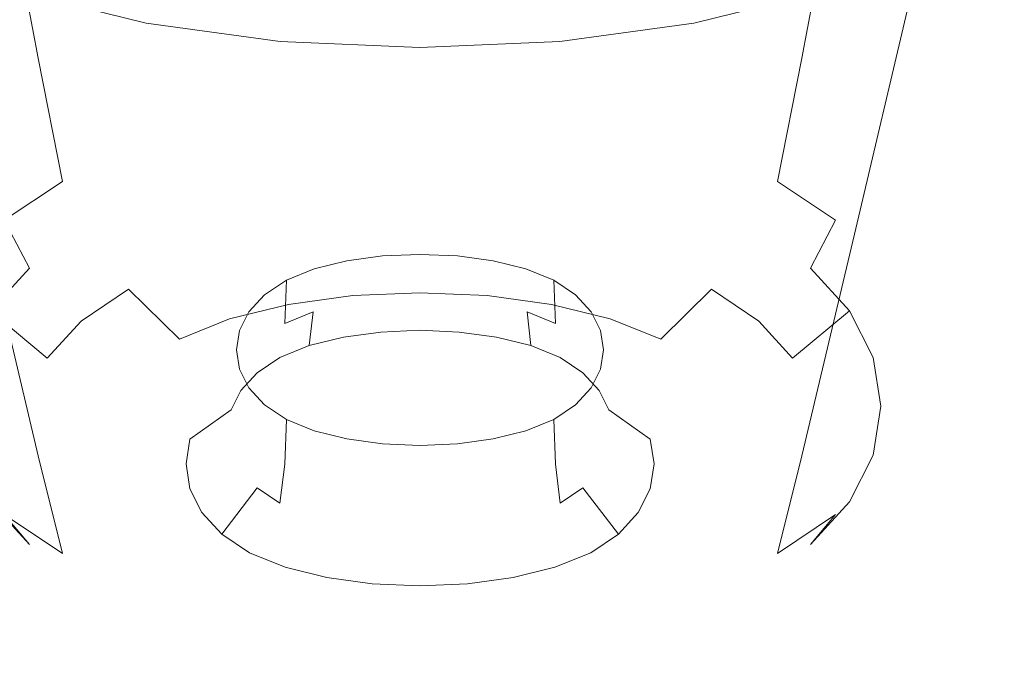
# Model space of a CAD drawing. Extents: x -176 to 132, y -93 to 79.
# Drawn here: x 86 to 89, y -54 to -52 of the extents above; entities that cross this region are included whole.
import ezdxf

# ---------------------------------------------------------------- set-up
doc = ezdxf.new("R2010")
doc.units = 0
doc.header["$LTSCALE"] = 500
doc.header["$MEASUREMENT"] = 0
for name, color, linetype in [('BIALY', 254, 'Continuous'), ('CHROM', 251, 'Continuous'), ('GUMA', 179, 'Continuous')]:
    doc.layers.add(name, color=color, linetype=linetype)

msp = doc.modelspace()

# ---------------------------------------------------------------- linework, layer by layer
at = {"layer": 'BIALY', "lineweight": 0, "invisible_edges": 15}
for points in [[(84.2967, -52.0513, 145.3713), (84.5541, -49.5326, 140.5822), (86.3946, -50.0787, 140.384), (86.206, -52.5508, 145.1958)], [(88.7455, -53.0127, 145.0204), (86.206, -52.5508, 145.1958), (86.3946, -50.0787, 140.384), (88.8708, -50.5905, 140.1815)], [(84.2967, -52.0513, 145.3713), (86.206, -52.5508, 145.1958), (86.0092, -54.8958, 149.6434), (84.0396, -54.4464, 149.799)], [(88.7455, -53.0127, 145.0204), (88.6082, -55.3079, 149.4923), (86.0092, -54.8958, 149.6434), (86.206, -52.5508, 145.1958)]]:
    msp.add_3dface(points, dxfattribs=at)
at = {"layer": 'CHROM', "lineweight": 0, "invisible_edges": 15}
for points in [[(87.5131, -50.14, 183.5495), (87.4703, -51.2952, 185.6052), (84.7929, -52.2319, 185.2876), (84.8462, -51.0601, 183.2374)], [(87.0772, -51.6382, 188.1059), (87.1099, -50.4987, 186.1338), (84.3489, -51.4631, 185.803), (84.3086, -52.6171, 187.7701)], [(87.4402, -52.4257, 187.5631), (87.4703, -51.2952, 185.6052), (90.2849, -50.5357, 185.864), (90.2625, -51.6533, 187.8258)], [(87.0772, -51.6382, 188.1059), (87.0576, -52.7687, 190.0105), (89.9697, -51.963, 190.2869), (89.9846, -50.8434, 188.3785)], [(87.4402, -52.4257, 187.5631), (84.7553, -53.377, 187.2412), (84.7929, -52.2319, 185.2876), (87.4703, -51.2952, 185.6052)], [(87.0772, -51.6382, 188.1059), (84.3086, -52.6171, 187.7701), (84.2844, -53.7594, 189.6707), (87.0576, -52.7687, 190.0105)], [(87.4402, -52.4257, 187.5631), (90.2625, -51.6533, 187.8258), (90.2496, -52.7637, 189.7197), (87.4228, -53.5471, 189.4539)], [(87.0505, -53.9051, 191.8778), (89.9643, -53.0909, 192.1571), (89.9697, -51.963, 190.2869), (87.0576, -52.7687, 190.0105)], [(87.4402, -52.4257, 187.5631), (87.4228, -53.5471, 189.4539), (84.7331, -54.5105, 189.1286), (84.7553, -53.377, 187.2412)], [(87.0505, -53.9051, 191.8778), (87.0576, -52.7687, 190.0105), (84.2844, -53.7594, 189.6707), (84.2756, -54.905, 191.5349)], [(87.4173, -54.6748, 191.3078), (87.4228, -53.5471, 189.4539), (90.2496, -52.7637, 189.7197), (90.2458, -53.8827, 191.5757)], [(87.0505, -53.9051, 191.8778), (87.0555, -55.0627, 193.7378), (89.9682, -54.2427, 194.0191), (89.9643, -53.0909, 192.1571)], [(87.4173, -54.6748, 191.3078), (84.7257, -55.6475, 190.9803), (84.7331, -54.5105, 189.1286), (87.4228, -53.5471, 189.4539)], [(87.4173, -54.6748, 191.3078), (90.2458, -53.8827, 191.5757), (90.2504, -55.0259, 193.4244), (87.423, -55.8242, 193.1553)], [(87.0505, -53.9051, 191.8778), (84.2756, -54.905, 191.5349), (84.2816, -56.0686, 193.3928), (87.0555, -55.0627, 193.7378)]]:
    msp.add_3dface(points, dxfattribs=at)
at = {"layer": 'GUMA', "lineweight": 0}
for points, invisible_edges in [([(86.094, -52.1129, 140.9366), (85.8101, -52.1832, 141.0519), (85.6835, -51.3275, 141.3555), (86.0065, -51.2475, 141.2242)], 15), ([(87.3643, -52.1129, 140.9366), (87.4519, -51.2475, 141.2242), (87.775, -51.3275, 141.3555), (87.6483, -52.1832, 141.0519)], 15), ([(85.5667, -52.2817, 141.2134), (85.4066, -51.4396, 141.5393), (85.6835, -51.3275, 141.3555), (85.8101, -52.1832, 141.0519)], 14), ([(87.8916, -52.2817, 141.2134), (87.6483, -52.1832, 141.0519), (87.775, -51.3275, 141.3555), (88.0519, -51.4396, 141.5393)], 7), ([(88.6804, -51.5925, 143.9718), (88.4206, -52.5045, 143.2855), (88.5128, -52.3203, 142.9834), (88.7868, -51.3799, 143.6233)], 7), ([(85.5667, -52.2817, 141.2134), (85.3776, -52.4084, 141.4212), (85.1913, -51.5838, 141.7758), (85.4066, -51.4396, 141.5393)], 15), ([(87.8916, -52.2817, 141.2134), (88.0519, -51.4396, 141.5393), (88.267, -51.5838, 141.7758), (88.0808, -52.4084, 141.4212)], 15), ([(88.2158, -52.5562, 141.6635), (88.0808, -52.4084, 141.4212), (88.267, -51.5838, 141.7758), (88.4206, -51.752, 142.0515)], 15), ([(88.6804, -51.5925, 143.9718), (88.5033, -51.7866, 144.2901), (88.267, -52.6728, 143.5614), (88.4206, -52.5045, 143.2855)], 14), ([(88.2158, -52.5562, 141.6635), (88.4206, -51.752, 142.0515), (88.5128, -51.936, 142.3533), (88.2968, -52.718, 141.9288)], 15), ([(88.2551, -51.9529, 144.5629), (88.0519, -52.8169, 143.7978), (88.267, -52.6728, 143.5614), (88.5033, -51.7866, 144.2901)], 6), ([(88.3239, -52.8868, 142.2056), (88.2968, -52.718, 141.9288), (88.5128, -51.936, 142.3533), (88.5435, -52.1281, 142.6682)], 15), ([(85.2033, -51.9529, 144.5629), (85.4066, -52.8169, 143.7978), (85.6835, -52.9291, 143.9817), (85.5228, -52.0823, 144.7751)], 6), ([(88.2551, -51.9529, 144.5629), (87.9358, -52.0823, 144.7751), (87.775, -52.9291, 143.9817), (88.0519, -52.8169, 143.7978)], 14), ([(86.7289, -52.0567, 140.8444), (86.7288, -52.4458, 140.7259), (86.4253, -52.4589, 140.7475), (86.4047, -52.0707, 140.8674)], 15), ([(86.7289, -52.0567, 140.8444), (87.0533, -52.0707, 140.8674), (87.0325, -52.4589, 140.7475), (86.7288, -52.4458, 140.7259)], 15), ([(85.8954, -52.1747, 144.9266), (85.5228, -52.0823, 144.7751), (85.6835, -52.9291, 143.9817), (86.0065, -53.0091, 144.1129)], 14), ([(86.094, -52.1129, 140.9366), (86.4047, -52.0707, 140.8674), (86.4253, -52.4589, 140.7475), (86.1343, -52.4984, 140.8122)], 15), ([(87.3643, -52.1129, 140.9366), (87.3236, -52.4984, 140.8122), (87.0325, -52.4589, 140.7475), (87.0533, -52.0707, 140.8674)], 15), ([(87.563, -52.1747, 144.9266), (87.4519, -53.0091, 144.1129), (87.775, -52.9291, 143.9817), (87.9358, -52.0823, 144.7751)], 7), ([(86.094, -52.1129, 140.9366), (86.1343, -52.4984, 140.8122), (85.8685, -52.5642, 140.9202), (85.8101, -52.1832, 141.0519)], 15), ([(87.3643, -52.1129, 140.9366), (87.6483, -52.1832, 141.0519), (87.5895, -52.5642, 140.9202), (87.3236, -52.4984, 140.8122)], 15), ([(88.3239, -52.8868, 142.2056), (88.5435, -52.1281, 142.6682), (88.5128, -52.3203, 142.9834), (88.2968, -53.0557, 142.4826)], 15), ([(85.5667, -52.2817, 141.2134), (85.8101, -52.1832, 141.0519), (85.8685, -52.5642, 140.9202), (85.6406, -52.6564, 141.0714)], 7), ([(85.8954, -52.1747, 144.9266), (86.0065, -53.0091, 144.1129), (86.36, -53.0571, 144.1917), (86.3033, -52.2302, 145.0175)], 7), ([(87.563, -52.1747, 144.9266), (87.1548, -52.2302, 145.0175), (87.098, -53.0571, 144.1917), (87.4519, -53.0091, 144.1129)], 14), ([(87.8916, -52.2817, 141.2134), (87.8174, -52.6564, 141.0714), (87.5895, -52.5642, 140.9202), (87.6483, -52.1832, 141.0519)], 14), ([(86.7289, -52.2487, 145.0478), (86.3033, -52.2302, 145.0175), (86.36, -53.0571, 144.1917), (86.7289, -53.0731, 144.2179)], 14), ([(86.7289, -52.2487, 145.0478), (86.7289, -53.0731, 144.2179), (87.098, -53.0571, 144.1917), (87.1548, -52.2302, 145.0175)], 7), ([(85.5667, -52.2817, 141.2134), (85.6406, -52.6564, 141.0714), (85.4635, -52.7751, 141.2659), (85.3776, -52.4084, 141.4212)], 15), ([(87.8916, -52.2817, 141.2134), (88.0808, -52.4084, 141.4212), (87.9945, -52.7751, 141.2659), (87.8174, -52.6564, 141.0714)], 15), ([(88.2158, -53.2176, 142.7482), (88.2968, -53.0557, 142.4826), (88.5128, -52.3203, 142.9834), (88.4206, -52.5045, 143.2855)], 15), ([(88.2158, -52.5562, 141.6635), (88.121, -52.9135, 141.4929), (87.9945, -52.7751, 141.2659), (88.0808, -52.4084, 141.4212)], 15), ([(86.1701, -52.6607, 140.8116), (86.1343, -52.4984, 140.8122), (86.4253, -52.4589, 140.7475), (86.4435, -52.6236, 140.7508)], 15), ([(86.7288, -52.6113, 140.7306), (86.4435, -52.6236, 140.7508), (86.4253, -52.4589, 140.7475), (86.7288, -52.4458, 140.7259)], 15), ([(86.7288, -52.6113, 140.7306), (86.7288, -52.4458, 140.7259), (87.0325, -52.4589, 140.7475), (87.0141, -52.6236, 140.7508)], 15), ([(87.2875, -52.6607, 140.8117), (87.0141, -52.6236, 140.7508), (87.0325, -52.4589, 140.7475), (87.3236, -52.4984, 140.8122)], 15), ([(86.1701, -52.6607, 140.8116), (85.9204, -52.7226, 140.9131), (85.8685, -52.5642, 140.9202), (86.1343, -52.4984, 140.8122)], 15), ([(87.2875, -52.6607, 140.8117), (87.3236, -52.4984, 140.8122), (87.5895, -52.5642, 140.9202), (87.5373, -52.7226, 140.9131)], 15), ([(88.267, -52.6728, 143.5614), (88.0808, -53.3655, 142.9906), (88.2158, -53.2176, 142.7482), (88.4206, -52.5045, 143.2855)], 15), ([(85.7063, -52.8092, 141.0552), (85.6406, -52.6564, 141.0714), (85.8685, -52.5642, 140.9202), (85.9204, -52.7226, 140.9131)], 15), ([(87.7514, -52.8092, 141.0552), (87.5373, -52.7226, 140.9131), (87.5895, -52.5642, 140.9202), (87.8174, -52.6564, 141.0714)], 15), ([(88.2158, -52.5562, 141.6635), (88.2968, -52.718, 141.9288), (88.197, -53.0649, 141.7413), (88.121, -52.9135, 141.4929)], 15), ([(86.1701, -52.6607, 140.8116), (86.4435, -52.6236, 140.7508), (86.4813, -52.8243, 140.8425), (86.2441, -52.8565, 140.8952)], 15), ([(86.7288, -52.6113, 140.7306), (86.7288, -52.8135, 140.8248), (86.4813, -52.8243, 140.8425), (86.4435, -52.6236, 140.7508)], 15), ([(86.7288, -52.6113, 140.7306), (87.0141, -52.6236, 140.7508), (86.9763, -52.8243, 140.8425), (86.7288, -52.8135, 140.8248)], 15), ([(87.2875, -52.6607, 140.8117), (87.2135, -52.8565, 140.8952), (86.9763, -52.8243, 140.8425), (87.0141, -52.6236, 140.7508)], 15), ([(85.7063, -52.8092, 141.0552), (85.5399, -52.9207, 141.2379), (85.4635, -52.7751, 141.2659), (85.6406, -52.6564, 141.0714)], 9), ([(86.1701, -52.6607, 140.8116), (86.2441, -52.8565, 140.8952), (86.0275, -52.9102, 140.9833), (85.9204, -52.7226, 140.9131)], 15), ([(87.2875, -52.6607, 140.8117), (87.5373, -52.7226, 140.9131), (87.4303, -52.9102, 140.9833), (87.2135, -52.8565, 140.8952)], 15), ([(87.7514, -52.8092, 141.0552), (87.8174, -52.6564, 141.0714), (87.9945, -52.7751, 141.2659), (87.9179, -52.9207, 141.2379)], 9), ([(85.5667, -53.4922, 143.1983), (85.4066, -52.8169, 143.7978), (85.1913, -52.6728, 143.5614), (85.3776, -53.3655, 142.9906)], 15), ([(87.8916, -53.4922, 143.1983), (88.0808, -53.3655, 142.9906), (88.267, -52.6728, 143.5614), (88.0519, -52.8169, 143.7978)], 15), ([(85.7063, -52.8092, 141.0552), (85.9204, -52.7226, 140.9131), (86.0275, -52.9102, 140.9833), (85.8419, -52.9853, 141.1065)], 15), ([(87.7514, -52.8092, 141.0552), (87.6161, -52.9853, 141.1066), (87.4303, -52.9102, 140.9833), (87.5373, -52.7226, 140.9131)], 15), ([(88.3239, -52.8868, 142.2056), (88.2224, -53.223, 142.0005), (88.197, -53.0649, 141.7413), (88.2968, -52.718, 141.9288)], 15), ([(85.4211, -53.0507, 141.4512), (85.337, -52.9135, 141.4929), (85.4635, -52.7751, 141.2659), (85.5399, -52.9207, 141.2379)], 15), ([(88.0368, -53.0507, 141.4512), (87.9179, -52.9207, 141.2379), (87.9945, -52.7751, 141.2659), (88.121, -52.9135, 141.4929)], 14), ([(85.5667, -53.4922, 143.1983), (85.8101, -53.5906, 143.3598), (85.6835, -52.9291, 143.9817), (85.4066, -52.8169, 143.7978)], 7), ([(85.7063, -52.8092, 141.0552), (85.8419, -52.9853, 141.1065), (85.6975, -53.082, 141.2651), (85.5399, -52.9207, 141.2379)], 13), ([(86.7288, -52.9955, 140.962), (86.5243, -53.0044, 140.9766), (86.4813, -52.8243, 140.8425), (86.7288, -52.8135, 140.8248)], 15), ([(86.7288, -52.9955, 140.962), (86.7288, -52.8135, 140.8248), (86.9763, -52.8243, 140.8425), (86.9332, -53.0044, 140.9766)], 7), ([(87.7514, -52.8092, 141.0552), (87.9179, -52.9207, 141.2379), (87.7605, -53.082, 141.2651), (87.6161, -52.9853, 141.1066)], 11), ([(87.8916, -53.4922, 143.1983), (88.0519, -52.8169, 143.7978), (87.775, -52.9291, 143.9817), (87.6483, -53.5906, 143.3598)], 14), ([(86.3284, -53.0311, 141.0202), (86.2441, -52.8565, 140.8952), (86.4813, -52.8243, 140.8425), (86.5243, -53.0044, 140.9766)], 7), ([(87.1292, -53.0311, 141.0202), (86.9332, -53.0044, 140.9766), (86.9763, -52.8243, 140.8425), (87.2135, -52.8565, 140.8952)], 15), ([(86.3284, -53.0311, 141.0202), (86.1496, -53.0754, 141.0929), (86.0275, -52.9102, 140.9833), (86.2441, -52.8565, 140.8952)], 15), ([(86.7289, -52.8788, 141.5561), (86.6153, -52.8838, 141.5642), (86.614, -53.0141, 141.4774), (86.7289, -53.0091, 141.4692)], 14), ([(86.7289, -52.8788, 141.5561), (86.7289, -53.0091, 141.4692), (86.844, -53.0141, 141.4775), (86.8428, -52.8838, 141.5642)], 7), ([(87.1292, -53.0311, 141.0202), (87.2135, -52.8565, 140.8952), (87.4303, -52.9102, 140.9833), (87.3083, -53.0754, 141.0929)], 15), ([(86.5065, -52.8986, 141.5886), (86.4073, -52.9233, 141.6291), (86.4035, -53.0541, 141.543), (86.504, -53.0291, 141.502)], 14), ([(86.5065, -52.8986, 141.5886), (86.504, -53.0291, 141.502), (86.614, -53.0141, 141.4774), (86.6153, -52.8838, 141.5642)], 7), ([(86.9519, -52.8986, 141.5886), (86.8428, -52.8838, 141.5642), (86.844, -53.0141, 141.4775), (86.9544, -53.0291, 141.502)], 14), ([(86.9519, -52.8986, 141.5886), (86.9544, -53.0291, 141.502), (87.055, -53.0541, 141.543), (87.0513, -52.9233, 141.6291)], 7), ([(88.3239, -52.8868, 142.2056), (88.2968, -53.0557, 142.4826), (88.197, -53.3812, 142.2599), (88.2224, -53.223, 142.0005)], 15), ([(85.4211, -53.0507, 141.4512), (85.5399, -52.9207, 141.2379), (85.6975, -53.082, 141.2651), (85.5944, -53.1947, 141.4499)], 2), ([(86.094, -53.661, 143.4751), (86.0065, -53.0091, 144.1129), (85.6835, -52.9291, 143.9817), (85.8101, -53.5906, 143.3598)], 15), ([(85.9964, -53.1375, 141.1947), (85.8419, -52.9853, 141.1065), (86.0275, -52.9102, 140.9833), (86.1496, -53.0754, 141.0929)], 6), ([(86.3222, -52.9579, 141.6858), (86.3173, -53.089, 141.6002), (86.4035, -53.0541, 141.543), (86.4073, -52.9233, 141.6291)], 6), ([(87.1364, -52.9579, 141.6858), (87.0513, -52.9233, 141.6291), (87.055, -53.0541, 141.543), (87.1412, -53.089, 141.6002)], 2), ([(87.4619, -53.1375, 141.1947), (87.3083, -53.0754, 141.0929), (87.4303, -52.9102, 140.9833), (87.6161, -52.9853, 141.1066)], 15), ([(87.3643, -53.661, 143.4751), (87.6483, -53.5906, 143.3598), (87.775, -52.9291, 143.9817), (87.4519, -53.0091, 144.1129)], 15), ([(88.0368, -53.0507, 141.4512), (87.8636, -53.1947, 141.4499), (87.7605, -53.082, 141.2651), (87.9179, -52.9207, 141.2379)], 14), ([(88.0368, -53.0507, 141.4512), (88.121, -52.9135, 141.4929), (88.197, -53.0649, 141.7413), (88.1083, -53.193, 141.6845)], 7), ([(86.3222, -52.9579, 141.6858), (86.2558, -53.0022, 141.7585), (86.25, -53.1339, 141.6738), (86.3173, -53.089, 141.6002)], 14), ([(87.1364, -52.9579, 141.6858), (87.1412, -53.089, 141.6002), (87.2083, -53.1339, 141.6738), (87.2028, -53.0022, 141.7585)], 7), ([(85.9964, -53.1375, 141.1947), (85.8772, -53.2173, 141.3256), (85.6975, -53.082, 141.2651), (85.8419, -52.9853, 141.1065)], 15), ([(86.7288, -52.9955, 140.962), (86.7288, -53.1002, 141.0952), (86.5585, -53.1076, 141.1073), (86.5243, -53.0044, 140.9766)], 7), ([(86.7288, -52.9955, 140.962), (86.9332, -53.0044, 140.9766), (86.899, -53.1076, 141.1073), (86.7288, -53.1002, 141.0952)], 15), ([(87.4619, -53.1375, 141.1947), (87.6161, -52.9853, 141.1066), (87.7605, -53.082, 141.2651), (87.5812, -53.2173, 141.3256)], 14), ([(86.094, -53.661, 143.4751), (86.4047, -53.7032, 143.5444), (86.36, -53.0571, 144.1917), (86.0065, -53.0091, 144.1129)], 15), ([(86.2083, -53.0539, 141.8432), (86.2019, -53.1862, 141.7596), (86.25, -53.1339, 141.6738), (86.2558, -53.0022, 141.7585)], 7), ([(86.3284, -53.0311, 141.0202), (86.5243, -53.0044, 140.9766), (86.5585, -53.1076, 141.1073), (86.3954, -53.1298, 141.1438)], 15), ([(86.4962, -53.1309, 141.4185), (86.61, -53.1154, 141.393), (86.614, -53.0141, 141.4774), (86.504, -53.0291, 141.502)], 15), ([(86.7289, -53.1102, 141.3845), (86.7289, -53.0091, 141.4692), (86.614, -53.0141, 141.4774), (86.61, -53.1154, 141.393)], 7), ([(86.7289, -53.1102, 141.3845), (86.848, -53.1154, 141.393), (86.844, -53.0141, 141.4775), (86.7289, -53.0091, 141.4692)], 14), ([(86.9622, -53.1309, 141.4185), (86.9544, -53.0291, 141.502), (86.844, -53.0141, 141.4775), (86.848, -53.1154, 141.393)], 7), ([(87.1292, -53.0311, 141.0202), (87.0623, -53.1298, 141.1438), (86.899, -53.1076, 141.1073), (86.9332, -53.0044, 140.9766)], 7), ([(87.3643, -53.661, 143.4751), (87.4519, -53.0091, 144.1129), (87.098, -53.0571, 144.1917), (87.0533, -53.7032, 143.5444)], 15), ([(87.2502, -53.0539, 141.8432), (87.2028, -53.0022, 141.7585), (87.2083, -53.1339, 141.6738), (87.2561, -53.1862, 141.7596)], 14), ([(85.4211, -53.0507, 141.4512), (85.5944, -53.1947, 141.4499), (85.5325, -53.3182, 141.6524), (85.3498, -53.193, 141.6845)], 7), ([(86.3284, -53.0311, 141.0202), (86.3954, -53.1298, 141.1438), (86.2465, -53.1667, 141.2043), (86.1496, -53.0754, 141.0929)], 7), ([(86.2083, -53.0539, 141.8432), (86.1798, -53.1105, 141.9361), (86.1733, -53.2435, 141.8535), (86.2019, -53.1862, 141.7596)], 14), ([(86.3028, -53.1928, 141.5199), (86.3921, -53.1567, 141.4608), (86.4035, -53.0541, 141.543), (86.3173, -53.089, 141.6002)], 11), ([(86.7289, -53.7172, 143.5674), (86.7289, -53.0731, 144.2179), (86.36, -53.0571, 144.1917), (86.4047, -53.7032, 143.5444)], 15), ([(86.4962, -53.1309, 141.4185), (86.504, -53.0291, 141.502), (86.4035, -53.0541, 141.543), (86.3921, -53.1567, 141.4608)], 3), ([(86.7289, -53.7172, 143.5674), (87.0533, -53.7032, 143.5444), (87.098, -53.0571, 144.1917), (86.7289, -53.0731, 144.2179)], 15), ([(86.9622, -53.1309, 141.4185), (87.0664, -53.1567, 141.4608), (87.055, -53.0541, 141.543), (86.9544, -53.0291, 141.502)], 13), ([(87.1557, -53.1928, 141.52), (87.1412, -53.089, 141.6002), (87.055, -53.0541, 141.543), (87.0664, -53.1567, 141.4608)], 15), ([(87.1292, -53.0311, 141.0202), (87.3083, -53.0754, 141.0929), (87.2115, -53.1667, 141.2043), (87.0623, -53.1298, 141.1438)], 14), ([(87.2502, -53.0539, 141.8432), (87.2561, -53.1862, 141.7596), (87.2848, -53.2435, 141.8535), (87.2783, -53.1105, 141.9361)], 7), ([(88.0368, -53.0507, 141.4512), (88.1083, -53.193, 141.6845), (87.9255, -53.3182, 141.6524), (87.8636, -53.1947, 141.4499)], 15), ([(88.2158, -53.2176, 142.7482), (88.121, -53.5329, 142.5086), (88.197, -53.3812, 142.2599), (88.2968, -53.0557, 142.4826)], 15), ([(85.792, -53.3104, 141.4782), (85.5944, -53.1947, 141.4499), (85.6975, -53.082, 141.2651), (85.8772, -53.2173, 141.3256)], 15), ([(85.9964, -53.1375, 141.1947), (86.1496, -53.0754, 141.0929), (86.2465, -53.1667, 141.2043), (86.119, -53.2184, 141.289)], 15), ([(87.4619, -53.1375, 141.1947), (87.3395, -53.2184, 141.2889), (87.2115, -53.1667, 141.2043), (87.3083, -53.0754, 141.0929)], 7), ([(87.6663, -53.3104, 141.4782), (87.5812, -53.2173, 141.3256), (87.7605, -53.082, 141.2651), (87.8636, -53.1947, 141.4499)], 11), ([(88.1321, -53.3416, 141.9282), (88.1083, -53.193, 141.6845), (88.197, -53.0649, 141.7413), (88.2224, -53.223, 142.0005)], 15), ([(86.1703, -53.1697, 142.033), (86.1638, -53.3033, 141.9516), (86.1733, -53.2435, 141.8535), (86.1798, -53.1105, 141.9361)], 7), ([(86.3028, -53.1928, 141.5199), (86.3173, -53.089, 141.6002), (86.25, -53.1339, 141.6738), (86.2331, -53.2392, 141.5961)], 7), ([(86.4451, -53.1716, 141.2544), (86.3954, -53.1298, 141.1438), (86.5585, -53.1076, 141.1073), (86.5839, -53.1527, 141.2236)], 15), ([(86.4962, -53.1309, 141.4185), (86.4451, -53.1716, 141.2544), (86.5839, -53.1527, 141.2236), (86.61, -53.1154, 141.393)], 7), ([(86.7288, -53.1464, 141.2132), (86.5839, -53.1527, 141.2236), (86.5585, -53.1076, 141.1073), (86.7288, -53.1002, 141.0952)], 15), ([(86.7289, -53.1102, 141.3845), (86.61, -53.1154, 141.393), (86.5839, -53.1527, 141.2236), (86.7288, -53.1464, 141.2132)], 15), ([(86.7288, -53.1464, 141.2132), (86.7288, -53.1002, 141.0952), (86.899, -53.1076, 141.1073), (86.8737, -53.1527, 141.2236)], 15), ([(86.7289, -53.1102, 141.3845), (86.7288, -53.1464, 141.2132), (86.8737, -53.1527, 141.2236), (86.848, -53.1154, 141.393)], 15), ([(86.9622, -53.1309, 141.4185), (86.848, -53.1154, 141.393), (86.8737, -53.1527, 141.2236), (87.0127, -53.1716, 141.2544)], 15), ([(87.0127, -53.1716, 141.2544), (86.8737, -53.1527, 141.2236), (86.899, -53.1076, 141.1073), (87.0623, -53.1298, 141.1438)], 15), ([(87.1557, -53.1928, 141.52), (87.225, -53.2392, 141.5961), (87.2083, -53.1339, 141.6738), (87.1412, -53.089, 141.6002)], 14), ([(87.2875, -53.1697, 142.033), (87.2783, -53.1105, 141.9361), (87.2848, -53.2435, 141.8535), (87.2943, -53.3033, 141.9516)], 14), ([(85.9964, -53.1375, 141.1947), (86.119, -53.2184, 141.289), (86.0198, -53.2848, 141.3979), (85.8772, -53.2173, 141.3256)], 15), ([(86.1834, -53.2934, 141.685), (86.2331, -53.2392, 141.5961), (86.25, -53.1339, 141.6738), (86.2019, -53.1862, 141.7596)], 14), ([(86.4451, -53.1716, 141.2544), (86.3183, -53.2029, 141.3059), (86.2465, -53.1667, 141.2043), (86.3954, -53.1298, 141.1438)], 15), ([(86.4451, -53.1716, 141.2544), (86.4962, -53.1309, 141.4185), (86.3921, -53.1567, 141.4608), (86.3183, -53.2029, 141.3059)], 15), ([(86.9622, -53.1309, 141.4185), (87.0127, -53.1716, 141.2544), (87.1398, -53.2029, 141.3059), (87.0664, -53.1567, 141.4608)], 7), ([(87.0127, -53.1716, 141.2544), (87.0623, -53.1298, 141.1438), (87.2115, -53.1667, 141.2043), (87.1398, -53.2029, 141.3059)], 15), ([(87.2745, -53.2934, 141.685), (87.2561, -53.1862, 141.7596), (87.2083, -53.1339, 141.6738), (87.225, -53.2392, 141.5961)], 15), ([(87.4619, -53.1375, 141.1947), (87.5812, -53.2173, 141.3256), (87.4388, -53.2848, 141.3979), (87.3395, -53.2184, 141.2889)], 15), ([(86.2097, -53.2469, 141.3779), (86.119, -53.2184, 141.289), (86.2465, -53.1667, 141.2043), (86.3183, -53.2029, 141.3059)], 15), ([(86.1703, -53.1697, 142.033), (86.1798, -53.229, 142.1303), (86.1733, -53.3632, 142.0498), (86.1638, -53.3033, 141.9516)], 14), ([(86.2097, -53.2469, 141.3779), (86.3183, -53.2029, 141.3059), (86.3921, -53.1567, 141.4608), (86.3028, -53.1928, 141.5199)], 11), ([(87.1557, -53.1928, 141.52), (87.0664, -53.1567, 141.4608), (87.1398, -53.2029, 141.3059), (87.2487, -53.2469, 141.3779)], 14), ([(87.2487, -53.2469, 141.3779), (87.1398, -53.2029, 141.3059), (87.2115, -53.1667, 141.2043), (87.3395, -53.2184, 141.2889)], 15), ([(87.2875, -53.1697, 142.033), (87.2943, -53.3033, 141.9516), (87.2848, -53.3632, 142.0498), (87.2783, -53.229, 142.1303)], 7), ([(85.326, -53.3416, 141.9282), (85.3498, -53.193, 141.6845), (85.5325, -53.3182, 141.6524), (85.5119, -53.4471, 141.8638)], 14), ([(85.792, -53.3104, 141.4782), (85.7408, -53.4124, 141.6455), (85.5325, -53.3182, 141.6524), (85.5944, -53.1947, 141.4499)], 15), ([(86.2097, -53.2469, 141.3779), (86.3028, -53.1928, 141.5199), (86.2331, -53.2392, 141.5961), (86.1253, -53.3034, 141.4706)], 15), ([(86.1834, -53.2934, 141.685), (86.2019, -53.1862, 141.7596), (86.1733, -53.2435, 141.8535), (86.1538, -53.3527, 141.7822)], 15), ([(87.1557, -53.1928, 141.52), (87.2487, -53.2469, 141.3779), (87.3331, -53.3034, 141.4706), (87.225, -53.2392, 141.5961)], 15), ([(87.2745, -53.2934, 141.685), (87.3043, -53.3527, 141.7822), (87.2848, -53.2435, 141.8535), (87.2561, -53.1862, 141.7596)], 15), ([(87.6663, -53.3104, 141.4782), (87.8636, -53.1947, 141.4499), (87.9255, -53.3182, 141.6524), (87.7173, -53.4124, 141.6455)], 15), ([(88.1321, -53.3416, 141.9282), (87.9462, -53.4471, 141.8638), (87.9255, -53.3182, 141.6524), (88.1083, -53.193, 141.6845)], 7), ([(85.792, -53.3104, 141.4782), (85.8772, -53.2173, 141.3256), (86.0198, -53.2848, 141.3979), (85.9489, -53.3623, 141.525)], 15), ([(86.2097, -53.2469, 141.3779), (86.1253, -53.3034, 141.4706), (86.0198, -53.2848, 141.3979), (86.119, -53.2184, 141.289)], 15), ([(86.2083, -53.2858, 142.2235), (86.2019, -53.4207, 142.1441), (86.1733, -53.3632, 142.0498), (86.1798, -53.229, 142.1303)], 7), ([(87.2487, -53.2469, 141.3779), (87.3395, -53.2184, 141.2889), (87.4388, -53.2848, 141.3979), (87.3331, -53.3034, 141.4706)], 15), ([(87.2502, -53.2858, 142.2235), (87.2783, -53.229, 142.1303), (87.2848, -53.3632, 142.0498), (87.2561, -53.4207, 142.1441)], 14), ([(87.6663, -53.3104, 141.4782), (87.5096, -53.3623, 141.525), (87.4388, -53.2848, 141.3979), (87.5812, -53.2173, 141.3256)], 15), ([(88.2158, -53.2176, 142.7482), (88.0808, -53.3655, 142.9906), (87.9945, -53.6712, 142.7355), (88.121, -53.5329, 142.5086)], 15), ([(88.1321, -53.3416, 141.9282), (88.2224, -53.223, 142.0005), (88.197, -53.3812, 142.2599), (88.1083, -53.4903, 142.172)], 15), ([(86.065, -53.3694, 141.5788), (86.1253, -53.3034, 141.4706), (86.2331, -53.2392, 141.5961), (86.1834, -53.2934, 141.685)], 15), ([(86.144, -53.4146, 141.8837), (86.1538, -53.3527, 141.7822), (86.1733, -53.2435, 141.8535), (86.1638, -53.3033, 141.9516)], 15), ([(87.2745, -53.2934, 141.685), (87.225, -53.2392, 141.5961), (87.3331, -53.3034, 141.4706), (87.3934, -53.3694, 141.5788)], 14), ([(87.3142, -53.4146, 141.8837), (87.2943, -53.3033, 141.9516), (87.2848, -53.2435, 141.8535), (87.3043, -53.3527, 141.7822)], 15), ([(86.065, -53.3694, 141.5788), (85.9489, -53.3623, 141.525), (86.0198, -53.2848, 141.3979), (86.1253, -53.3034, 141.4706)], 15), ([(86.065, -53.3694, 141.5788), (86.1834, -53.2934, 141.685), (86.1538, -53.3527, 141.7822), (86.0288, -53.4417, 141.6973)], 9), ([(86.2083, -53.2858, 142.2235), (86.2558, -53.3375, 142.3083), (86.25, -53.4731, 142.23), (86.2019, -53.4207, 142.1441)], 14), ([(87.2502, -53.2858, 142.2235), (87.2561, -53.4207, 142.1441), (87.2083, -53.4731, 142.23), (87.2028, -53.3375, 142.3083)], 7), ([(87.2745, -53.2934, 141.685), (87.3934, -53.3694, 141.5788), (87.4296, -53.4417, 141.6973), (87.3043, -53.3527, 141.7822)], 7), ([(87.3934, -53.3694, 141.5788), (87.3331, -53.3034, 141.4706), (87.4388, -53.2848, 141.3979), (87.5096, -53.3623, 141.525)], 15), ([(85.7237, -53.5188, 141.82), (85.5119, -53.4471, 141.8638), (85.5325, -53.3182, 141.6524), (85.7408, -53.4124, 141.6455)], 15), ([(85.792, -53.3104, 141.4782), (85.9489, -53.3623, 141.525), (85.9063, -53.4472, 141.6642), (85.7408, -53.4124, 141.6455)], 15), ([(86.144, -53.4146, 141.8837), (86.1638, -53.3033, 141.9516), (86.1733, -53.3632, 142.0498), (86.1538, -53.4766, 141.9853)], 15), ([(87.3142, -53.4146, 141.8837), (87.3043, -53.4766, 141.9853), (87.2848, -53.3632, 142.0498), (87.2943, -53.3033, 141.9516)], 15), ([(87.6663, -53.3104, 141.4782), (87.7173, -53.4124, 141.6455), (87.552, -53.4472, 141.6642), (87.5096, -53.3623, 141.525)], 15), ([(87.7342, -53.5188, 141.82), (87.7173, -53.4124, 141.6455), (87.9255, -53.3182, 141.6524), (87.9462, -53.4471, 141.8638)], 15), ([(85.326, -53.3416, 141.9282), (85.5119, -53.4471, 141.8638), (85.5325, -53.5761, 142.0752), (85.3498, -53.4903, 142.172)], 7), ([(86.0167, -53.5171, 141.821), (86.0288, -53.4417, 141.6973), (86.1538, -53.3527, 141.7822), (86.144, -53.4146, 141.8837)], 15), ([(86.3222, -53.3818, 142.381), (86.3173, -53.518, 142.3036), (86.25, -53.4731, 142.23), (86.2558, -53.3375, 142.3083)], 6), ([(87.1364, -53.3818, 142.381), (87.2028, -53.3375, 142.3083), (87.2083, -53.4731, 142.23), (87.1412, -53.518, 142.3036)], 14), ([(87.3142, -53.4146, 141.8837), (87.3043, -53.3527, 141.7822), (87.4296, -53.4417, 141.6973), (87.4417, -53.5171, 141.821)], 9), ([(88.1321, -53.3416, 141.9282), (88.1083, -53.4903, 142.172), (87.9255, -53.5761, 142.0752), (87.9462, -53.4471, 141.8638)], 14), ([(85.5667, -53.4922, 143.1983), (85.3776, -53.3655, 142.9906), (85.4635, -53.6713, 142.7355), (85.6406, -53.7898, 142.9299)], 15), ([(86.065, -53.3694, 141.5788), (86.0288, -53.4417, 141.6973), (85.9063, -53.4472, 141.6642), (85.9489, -53.3623, 141.525)], 15), ([(86.1834, -53.5361, 142.0829), (86.1538, -53.4766, 141.9853), (86.1733, -53.3632, 142.0498), (86.2019, -53.4207, 142.1441)], 15), ([(86.3222, -53.3818, 142.381), (86.4073, -53.4164, 142.4376), (86.4035, -53.5529, 142.3609), (86.3173, -53.518, 142.3036)], 14), ([(87.1364, -53.3818, 142.381), (87.1412, -53.518, 142.3036), (87.055, -53.5529, 142.3609), (87.0513, -53.4164, 142.4376)], 6), ([(87.2745, -53.5361, 142.0829), (87.2561, -53.4207, 142.1441), (87.2848, -53.3632, 142.0498), (87.3043, -53.4766, 141.9853)], 15), ([(87.3934, -53.3694, 141.5788), (87.5096, -53.3623, 141.525), (87.552, -53.4472, 141.6642), (87.4296, -53.4417, 141.6973)], 15), ([(87.8916, -53.4922, 143.1983), (87.8174, -53.7898, 142.9299), (87.9945, -53.6712, 142.7355), (88.0808, -53.3655, 142.9906)], 14), ([(88.0368, -53.6328, 142.4056), (88.1083, -53.4903, 142.172), (88.197, -53.3812, 142.2599), (88.121, -53.5329, 142.5086)], 15), ([(85.7237, -53.5188, 141.82), (85.7408, -53.4124, 141.6455), (85.9063, -53.4472, 141.6642), (85.892, -53.5359, 141.8096)], 15), ([(86.0167, -53.5171, 141.821), (86.144, -53.4146, 141.8837), (86.1538, -53.4766, 141.9853), (86.0288, -53.5926, 141.9448)], 7), ([(86.5065, -53.4411, 142.4782), (86.504, -53.5779, 142.4018), (86.4035, -53.5529, 142.3609), (86.4073, -53.4164, 142.4376)], 7), ([(86.9519, -53.4411, 142.4782), (87.0513, -53.4164, 142.4376), (87.055, -53.5529, 142.3609), (86.9544, -53.5779, 142.4018)], 14), ([(87.3142, -53.4146, 141.8837), (87.4417, -53.5171, 141.821), (87.4296, -53.5926, 141.9448), (87.3043, -53.4766, 141.9853)], 15), ([(87.7342, -53.5188, 141.82), (87.5661, -53.5359, 141.8096), (87.552, -53.4472, 141.6642), (87.7173, -53.4124, 141.6455)], 15), ([(85.7237, -53.5188, 141.82), (85.7408, -53.6253, 141.9946), (85.5325, -53.5761, 142.0752), (85.5119, -53.4471, 141.8638)], 15), ([(86.0167, -53.5171, 141.821), (85.892, -53.5359, 141.8096), (85.9063, -53.4472, 141.6642), (86.0288, -53.4417, 141.6973)], 7), ([(86.1834, -53.5361, 142.0829), (86.2019, -53.4207, 142.1441), (86.25, -53.4731, 142.23), (86.2331, -53.5903, 142.1718)], 15), ([(86.5065, -53.4411, 142.4782), (86.6153, -53.456, 142.5026), (86.614, -53.5928, 142.4264), (86.504, -53.5779, 142.4018)], 14), ([(86.9519, -53.4411, 142.4782), (86.9544, -53.5779, 142.4018), (86.844, -53.5928, 142.4264), (86.8428, -53.456, 142.5026)], 7), ([(87.2745, -53.5361, 142.0829), (87.225, -53.5903, 142.1718), (87.2083, -53.4731, 142.23), (87.2561, -53.4207, 142.1441)], 15), ([(87.4417, -53.5171, 141.821), (87.4296, -53.4417, 141.6973), (87.552, -53.4472, 141.6642), (87.5661, -53.5359, 141.8096)], 15), ([(87.7342, -53.5188, 141.82), (87.9462, -53.4471, 141.8638), (87.9255, -53.5761, 142.0752), (87.7173, -53.6253, 141.9946)], 15), ([(86.065, -53.6649, 142.0635), (86.0288, -53.5926, 141.9448), (86.1538, -53.4766, 141.9853), (86.1834, -53.5361, 142.0829)], 15), ([(86.3028, -53.6368, 142.2481), (86.2331, -53.5903, 142.1718), (86.25, -53.4731, 142.23), (86.3173, -53.518, 142.3036)], 7), ([(86.7289, -53.4609, 142.5106), (86.7289, -53.5978, 142.4346), (86.614, -53.5928, 142.4264), (86.6153, -53.456, 142.5026)], 7), ([(86.7289, -53.4609, 142.5106), (86.8428, -53.456, 142.5026), (86.844, -53.5928, 142.4264), (86.7289, -53.5978, 142.4346)], 14), ([(87.1557, -53.6368, 142.2481), (87.1412, -53.518, 142.3036), (87.2083, -53.4731, 142.23), (87.225, -53.5903, 142.1718)], 14), ([(87.2745, -53.5361, 142.0829), (87.3043, -53.4766, 141.9853), (87.4296, -53.5926, 141.9448), (87.3934, -53.6649, 142.0635)], 15), ([(85.4211, -53.6328, 142.4056), (85.3498, -53.4903, 142.172), (85.5325, -53.5761, 142.0752), (85.5944, -53.6997, 142.278)], 14), ([(85.5667, -53.4922, 143.1983), (85.6406, -53.7898, 142.9299), (85.8685, -53.882, 143.0811), (85.8101, -53.5906, 143.3598)], 14), ([(87.8916, -53.4922, 143.1983), (87.6483, -53.5906, 143.3598), (87.5895, -53.882, 143.0811), (87.8174, -53.7898, 142.9299)], 15), ([(88.0368, -53.6328, 142.4056), (87.8636, -53.6997, 142.278), (87.9255, -53.5761, 142.0752), (88.1083, -53.4903, 142.172)], 7), ([(85.4211, -53.6328, 142.4056), (85.5399, -53.7627, 142.6187), (85.4635, -53.6713, 142.7355), (85.337, -53.5329, 142.5086)], 15), ([(85.7237, -53.5188, 141.82), (85.892, -53.5359, 141.8096), (85.9063, -53.6245, 141.9549), (85.7408, -53.6253, 141.9946)], 15), ([(86.0167, -53.5171, 141.821), (86.0288, -53.5926, 141.9448), (85.9063, -53.6245, 141.9549), (85.892, -53.5359, 141.8096)], 15), ([(86.065, -53.6649, 142.0635), (86.1834, -53.5361, 142.0829), (86.2331, -53.5903, 142.1718), (86.1253, -53.7311, 142.1719)], 7), ([(86.3028, -53.6368, 142.2481), (86.3173, -53.518, 142.3036), (86.4035, -53.5529, 142.3609), (86.3921, -53.6729, 142.3073)], 15), ([(87.1557, -53.6368, 142.2481), (87.0664, -53.6729, 142.3073), (87.055, -53.5529, 142.3609), (87.1412, -53.518, 142.3036)], 15), ([(87.3934, -53.6649, 142.0635), (87.3331, -53.7311, 142.1719), (87.225, -53.5903, 142.1718), (87.2745, -53.5361, 142.0829)], 15), ([(87.4417, -53.5171, 141.821), (87.5661, -53.5359, 141.8096), (87.552, -53.6245, 141.955), (87.4296, -53.5926, 141.9448)], 7), ([(87.7342, -53.5188, 141.82), (87.7173, -53.6253, 141.9946), (87.552, -53.6245, 141.955), (87.5661, -53.5359, 141.8096)], 15), ([(88.0368, -53.6328, 142.4056), (88.121, -53.5329, 142.5086), (87.9945, -53.6712, 142.7355), (87.9179, -53.7627, 142.6187)], 7), ([(86.4962, -53.6987, 142.3495), (86.3921, -53.6729, 142.3073), (86.4035, -53.5529, 142.3609), (86.504, -53.5779, 142.4018)], 15), ([(86.9622, -53.6987, 142.3495), (86.9544, -53.5779, 142.4018), (87.055, -53.5529, 142.3609), (87.0664, -53.6729, 142.3073)], 15), ([(85.792, -53.7273, 142.1619), (85.5944, -53.6997, 142.278), (85.5325, -53.5761, 142.0752), (85.7408, -53.6253, 141.9946)], 15), ([(86.094, -53.661, 143.4751), (85.8101, -53.5906, 143.3598), (85.8685, -53.882, 143.0811), (86.1343, -53.9478, 143.189)], 15), ([(86.065, -53.6649, 142.0635), (85.9489, -53.7095, 142.0943), (85.9063, -53.6245, 141.9549), (86.0288, -53.5926, 141.9448)], 7), ([(86.2097, -53.7878, 142.2649), (86.1253, -53.7311, 142.1719), (86.2331, -53.5903, 142.1718), (86.3028, -53.6368, 142.2481)], 8), ([(86.4962, -53.6987, 142.3495), (86.504, -53.5779, 142.4018), (86.614, -53.5928, 142.4264), (86.61, -53.7142, 142.375)], 15), ([(86.7289, -53.7194, 142.3835), (86.61, -53.7142, 142.375), (86.614, -53.5928, 142.4264), (86.7289, -53.5978, 142.4346)], 15), ([(86.7289, -53.7194, 142.3835), (86.7289, -53.5978, 142.4346), (86.844, -53.5928, 142.4264), (86.8479, -53.7142, 142.375)], 15), ([(86.9622, -53.6987, 142.3495), (86.8479, -53.7142, 142.375), (86.844, -53.5928, 142.4264), (86.9544, -53.5779, 142.4018)], 15), ([(87.2487, -53.7878, 142.2649), (87.1557, -53.6368, 142.2481), (87.225, -53.5903, 142.1718), (87.3331, -53.7311, 142.1719)], 1), ([(87.3643, -53.661, 143.4751), (87.3236, -53.9478, 143.189), (87.5895, -53.882, 143.0811), (87.6483, -53.5906, 143.3598)], 15), ([(87.3934, -53.6649, 142.0635), (87.4296, -53.5926, 141.9448), (87.552, -53.6245, 141.955), (87.5096, -53.7095, 142.0943)], 14), ([(87.6663, -53.7273, 142.1619), (87.7173, -53.6253, 141.9946), (87.9255, -53.5761, 142.0752), (87.8636, -53.6997, 142.278)], 15), ([(85.792, -53.7273, 142.1619), (85.7408, -53.6253, 141.9946), (85.9063, -53.6245, 141.9549), (85.9489, -53.7095, 142.0943)], 15), ([(87.6663, -53.7273, 142.1619), (87.5096, -53.7095, 142.0943), (87.552, -53.6245, 141.955), (87.7173, -53.6253, 141.9946)], 15), ([(85.4211, -53.6328, 142.4056), (85.5944, -53.6997, 142.278), (85.6975, -53.8125, 142.4629), (85.5399, -53.7627, 142.6187)], 7), ([(86.2097, -53.7878, 142.2649), (86.3028, -53.6368, 142.2481), (86.3921, -53.6729, 142.3073), (86.3183, -53.8318, 142.337)], 7), ([(87.2487, -53.7878, 142.2649), (87.1398, -53.8318, 142.337), (87.0664, -53.6729, 142.3073), (87.1557, -53.6368, 142.2481)], 14), ([(88.0368, -53.6328, 142.4056), (87.9179, -53.7627, 142.6187), (87.7605, -53.8125, 142.4629), (87.8636, -53.6997, 142.278)], 15), ([(85.7063, -53.874, 142.8013), (85.6406, -53.7898, 142.9299), (85.4635, -53.6713, 142.7355), (85.5399, -53.7627, 142.6187)], 9), ([(86.065, -53.6649, 142.0635), (86.1253, -53.7311, 142.1719), (86.0198, -53.7872, 142.2218), (85.9489, -53.7095, 142.0943)], 15), ([(86.094, -53.661, 143.4751), (86.1343, -53.9478, 143.189), (86.4253, -53.9874, 143.2539), (86.4047, -53.7032, 143.5444)], 15), ([(86.4451, -53.8631, 142.3884), (86.3183, -53.8318, 142.337), (86.3921, -53.6729, 142.3073), (86.4962, -53.6987, 142.3495)], 15), ([(87.0127, -53.8631, 142.3884), (86.9622, -53.6987, 142.3495), (87.0664, -53.6729, 142.3073), (87.1398, -53.8318, 142.337)], 7), ([(87.3643, -53.661, 143.4751), (87.0533, -53.7032, 143.5444), (87.0325, -53.9874, 143.2539), (87.3236, -53.9478, 143.189)], 15), ([(87.3934, -53.6649, 142.0635), (87.5096, -53.7095, 142.0943), (87.4388, -53.7872, 142.2218), (87.3331, -53.7311, 142.1719)], 7), ([(87.7514, -53.874, 142.8013), (87.9179, -53.7627, 142.6187), (87.9945, -53.6712, 142.7355), (87.8174, -53.7898, 142.9299)], 9), ([(85.792, -53.7273, 142.1619), (85.8772, -53.8206, 142.3148), (85.6975, -53.8125, 142.4629), (85.5944, -53.6997, 142.278)], 15), ([(85.792, -53.7273, 142.1619), (85.9489, -53.7095, 142.0943), (86.0198, -53.7872, 142.2218), (85.8772, -53.8206, 142.3148)], 15), ([(86.7289, -53.7172, 143.5674), (86.4047, -53.7032, 143.5444), (86.4253, -53.9874, 143.2539), (86.7288, -54.0006, 143.2756)], 15), ([(86.4451, -53.8631, 142.3884), (86.4962, -53.6987, 142.3495), (86.61, -53.7142, 142.375), (86.5839, -53.882, 142.4194)], 7), ([(86.7288, -53.8883, 142.4297), (86.5839, -53.882, 142.4194), (86.61, -53.7142, 142.375), (86.7289, -53.7194, 142.3835)], 15), ([(86.7289, -53.7172, 143.5674), (86.7288, -54.0006, 143.2756), (87.0325, -53.9874, 143.2539), (87.0533, -53.7032, 143.5444)], 15), ([(86.7288, -53.8883, 142.4297), (86.7289, -53.7194, 142.3835), (86.8479, -53.7142, 142.375), (86.8737, -53.882, 142.4194)], 7), ([(87.0127, -53.8631, 142.3884), (86.8737, -53.882, 142.4194), (86.8479, -53.7142, 142.375), (86.9622, -53.6987, 142.3495)], 15), ([(87.6663, -53.7273, 142.1619), (87.5812, -53.8206, 142.3148), (87.4388, -53.7872, 142.2218), (87.5096, -53.7095, 142.0943)], 15), ([(87.6663, -53.7273, 142.1619), (87.8636, -53.6997, 142.278), (87.7605, -53.8125, 142.4629), (87.5812, -53.8206, 142.3148)], 15), ([(86.2097, -53.7878, 142.2649), (86.119, -53.8538, 142.331), (86.0198, -53.7872, 142.2218), (86.1253, -53.7311, 142.1719)], 15), ([(87.2487, -53.7878, 142.2649), (87.3331, -53.7311, 142.1719), (87.4388, -53.7872, 142.2218), (87.3395, -53.8538, 142.331)], 15), ([(85.7063, -53.874, 142.8013), (85.5399, -53.7627, 142.6187), (85.6975, -53.8125, 142.4629), (85.8419, -53.9091, 142.6213)], 15), ([(87.7514, -53.874, 142.8013), (87.6161, -53.9091, 142.6213), (87.7605, -53.8125, 142.4629), (87.9179, -53.7627, 142.6187)], 15), ([(85.7063, -53.874, 142.8013), (85.9204, -53.9607, 142.9434), (85.8685, -53.882, 143.0811), (85.6406, -53.7898, 142.9299)], 15), ([(85.9964, -53.9005, 142.4459), (85.8772, -53.8206, 142.3148), (86.0198, -53.7872, 142.2218), (86.119, -53.8538, 142.331)], 15), ([(86.2097, -53.7878, 142.2649), (86.3183, -53.8318, 142.337), (86.2465, -53.9055, 142.4157), (86.119, -53.8538, 142.331)], 15), ([(87.2487, -53.7878, 142.2649), (87.3395, -53.8538, 142.331), (87.2115, -53.9055, 142.4157), (87.1398, -53.8318, 142.337)], 15), ([(87.4619, -53.9005, 142.4459), (87.3395, -53.8538, 142.331), (87.4388, -53.7872, 142.2218), (87.5812, -53.8206, 142.3148)], 15), ([(87.7514, -53.874, 142.8013), (87.8174, -53.7898, 142.9299), (87.5895, -53.882, 143.0811), (87.5373, -53.9607, 142.9434)], 15), ([(85.9964, -53.9005, 142.4459), (85.8419, -53.9091, 142.6213), (85.6975, -53.8125, 142.4629), (85.8772, -53.8206, 142.3148)], 15), ([(86.4451, -53.8631, 142.3884), (86.3954, -53.9424, 142.4762), (86.2465, -53.9055, 142.4157), (86.3183, -53.8318, 142.337)], 7), ([(87.0127, -53.8631, 142.3884), (87.1398, -53.8318, 142.337), (87.2115, -53.9055, 142.4157), (87.0623, -53.9424, 142.4762)], 15), ([(87.4619, -53.9005, 142.4459), (87.5812, -53.8206, 142.3148), (87.7605, -53.8125, 142.4629), (87.6161, -53.9091, 142.6213)], 15), ([(85.9964, -53.9005, 142.4459), (86.119, -53.8538, 142.331), (86.2465, -53.9055, 142.4157), (86.1496, -53.9626, 142.5478)], 15), ([(86.4451, -53.8631, 142.3884), (86.5839, -53.882, 142.4194), (86.5585, -53.9645, 142.5124), (86.3954, -53.9424, 142.4762)], 15), ([(87.0127, -53.8631, 142.3884), (87.0623, -53.9424, 142.4762), (86.899, -53.9645, 142.5124), (86.8737, -53.882, 142.4194)], 7), ([(87.4619, -53.9005, 142.4459), (87.3083, -53.9626, 142.5478), (87.2115, -53.9055, 142.4157), (87.3395, -53.8538, 142.331)], 15), ([(85.7063, -53.874, 142.8013), (85.8419, -53.9091, 142.6213), (86.0275, -53.9843, 142.7446), (85.9204, -53.9607, 142.9434)], 15), ([(86.1701, -54.0226, 143.0449), (86.1343, -53.9478, 143.189), (85.8685, -53.882, 143.0811), (85.9204, -53.9607, 142.9434)], 15), ([(86.7288, -53.8883, 142.4297), (86.7288, -53.9719, 142.5245), (86.5585, -53.9645, 142.5124), (86.5839, -53.882, 142.4194)], 7), ([(86.7288, -53.8883, 142.4297), (86.8737, -53.882, 142.4194), (86.899, -53.9645, 142.5124), (86.7288, -53.9719, 142.5245)], 15), ([(87.2875, -54.0226, 143.0449), (87.5373, -53.9607, 142.9434), (87.5895, -53.882, 143.0811), (87.3236, -53.9478, 143.189)], 15), ([(87.7514, -53.874, 142.8013), (87.5373, -53.9607, 142.9434), (87.4303, -53.9843, 142.7446), (87.6161, -53.9091, 142.6213)], 15), ([(85.9964, -53.9005, 142.4459), (86.1496, -53.9626, 142.5478), (86.0275, -53.9843, 142.7446), (85.8419, -53.9091, 142.6213)], 15), ([(86.3284, -54.007, 142.6204), (86.1496, -53.9626, 142.5478), (86.2465, -53.9055, 142.4157), (86.3954, -53.9424, 142.4762)], 15), ([(87.1292, -54.0069, 142.6204), (87.0623, -53.9424, 142.4762), (87.2115, -53.9055, 142.4157), (87.3083, -53.9626, 142.5478)], 15), ([(87.4619, -53.9005, 142.4459), (87.6161, -53.9091, 142.6213), (87.4303, -53.9843, 142.7446), (87.3083, -53.9626, 142.5478)], 15), ([(86.1701, -54.0226, 143.0449), (86.4435, -54.0598, 143.1059), (86.4253, -53.9874, 143.2539), (86.1343, -53.9478, 143.189)], 15), ([(86.3284, -54.007, 142.6204), (86.3954, -53.9424, 142.4762), (86.5585, -53.9645, 142.5124), (86.5243, -54.0335, 142.6639)], 15), ([(87.1292, -54.0069, 142.6204), (86.9332, -54.0335, 142.6639), (86.899, -53.9645, 142.5124), (87.0623, -53.9424, 142.4762)], 15), ([(87.2875, -54.0226, 143.0449), (87.3236, -53.9478, 143.189), (87.0325, -53.9874, 143.2539), (87.0141, -54.0598, 143.1059)], 15), ([(86.1701, -54.0226, 143.0449), (85.9204, -53.9607, 142.9434), (86.0275, -53.9843, 142.7446), (86.2441, -54.038, 142.8327)], 15), ([(86.3284, -54.007, 142.6204), (86.2441, -54.038, 142.8327), (86.0275, -53.9843, 142.7446), (86.1496, -53.9626, 142.5478)], 15), ([(86.7288, -54.0722, 143.1263), (86.7288, -54.0006, 143.2756), (86.4253, -53.9874, 143.2539), (86.4435, -54.0598, 143.1059)], 15), ([(86.7288, -54.0423, 142.6784), (86.5243, -54.0335, 142.6639), (86.5585, -53.9645, 142.5124), (86.7288, -53.9719, 142.5245)], 15), ([(86.7288, -54.0423, 142.6784), (86.7288, -53.9719, 142.5245), (86.899, -53.9645, 142.5124), (86.9332, -54.0335, 142.6639)], 15), ([(86.7288, -54.0722, 143.1263), (87.0141, -54.0598, 143.1059), (87.0325, -53.9874, 143.2539), (86.7288, -54.0006, 143.2756)], 15), ([(87.1292, -54.0069, 142.6204), (87.3083, -53.9626, 142.5478), (87.4303, -53.9843, 142.7446), (87.2135, -54.038, 142.8327)], 15), ([(87.2875, -54.0226, 143.0449), (87.2135, -54.038, 142.8327), (87.4303, -53.9843, 142.7446), (87.5373, -53.9607, 142.9434)], 15), ([(86.3284, -54.007, 142.6204), (86.5243, -54.0335, 142.6639), (86.4813, -54.0702, 142.8855), (86.2441, -54.038, 142.8327)], 15), ([(87.1292, -54.0069, 142.6204), (87.2135, -54.038, 142.8327), (86.9762, -54.0702, 142.8855), (86.9332, -54.0335, 142.6639)], 15), ([(86.1701, -54.0226, 143.0449), (86.2441, -54.038, 142.8327), (86.4813, -54.0702, 142.8855), (86.4435, -54.0598, 143.1059)], 15), ([(86.7288, -54.0423, 142.6784), (86.7288, -54.0809, 142.9031), (86.4813, -54.0702, 142.8855), (86.5243, -54.0335, 142.6639)], 15), ([(86.7288, -54.0423, 142.6784), (86.9332, -54.0335, 142.6639), (86.9762, -54.0702, 142.8855), (86.7288, -54.0809, 142.9031)], 15), ([(87.2875, -54.0226, 143.0449), (87.0141, -54.0598, 143.1059), (86.9762, -54.0702, 142.8855), (87.2135, -54.038, 142.8327)], 15), ([(86.7288, -54.0722, 143.1263), (86.4435, -54.0598, 143.1059), (86.4813, -54.0702, 142.8855), (86.7288, -54.0809, 142.9031)], 15), ([(86.7288, -54.0722, 143.1263), (86.7288, -54.0809, 142.9031), (86.9762, -54.0702, 142.8855), (87.0141, -54.0598, 143.1059)], 15)]:
    msp.add_3dface(points, dxfattribs=dict(at, invisible_edges=invisible_edges))

doc.saveas('drawing.dxf')
